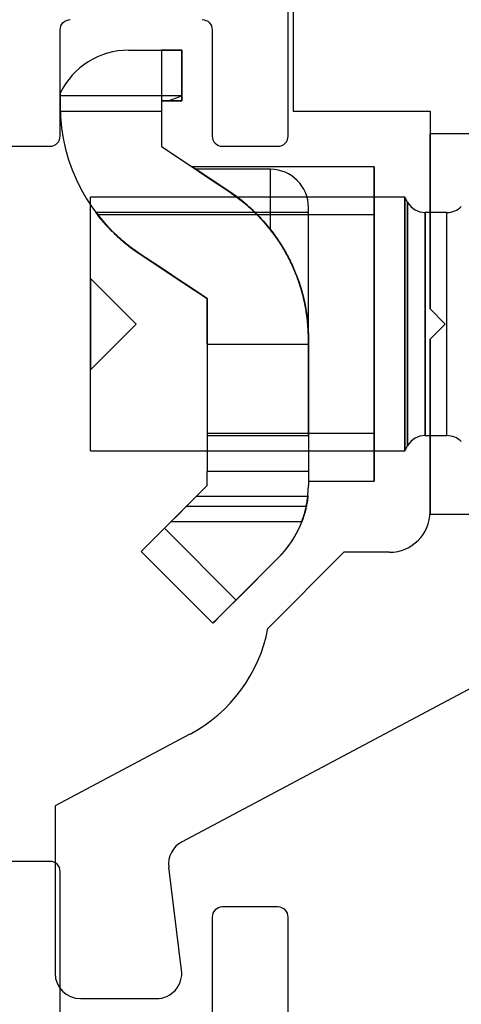
# Model space of a CAD drawing. Units: millimetres. Extents: x 3410 to 3620, y 126 to 423.
# Drawn here: x 3539 to 3548, y 190 to 210 of the extents above; entities that cross this region are included whole.
import ezdxf

# ---------------------------------------------------------------- set-up
doc = ezdxf.new("R2010")
doc.units = ezdxf.units.MM
doc.layers.add('DIBUJO', color=7, linetype='Continuous')
doc.layers.add('GIESSE', color=94, linetype='Continuous')

# ---------------------------------------------------------------- blocks, each defined once
blk = doc.blocks.new('51024')
at = {"layer": 'DIBUJO'}
for points in [[(-28.1, -35.205), (-28.1, -41.6, -0.414214), (-28.3, -41.8), (-32.104, -41.8, -0.414214), (-32.304, -41.6), (-32.304, -40.5, -0.414214), (-32.104, -40.3), (-29.8, -40.3, 0.414214), (-29.6, -40.1), (-29.6, -37.5, 0.414214), (-29.8, -37.3), (-33.004, -37.3, -0.414214), (-33.204, -37.1), (-33.204, -34.8, 0.414214)], [(-47.304, -34.8), (-47.304, -37.1, -0.414214), (-47.504, -37.3), (-49.6, -37.3, 0.414214), (-49.8, -37.5)], [(-49.8, -40.1, 0.414214), (-49.6, -40.3), (-47.504, -40.3, -0.414214), (-47.304, -40.5), (-47.304, -41.6, -0.414214), (-47.504, -41.8), (-51.4, -41.8, -0.414214)]]:
    blk.add_lwpolyline(points, format="xyb", dxfattribs=at)
blk = doc.blocks.new('00120U')
at = {"layer": 'GIESSE'}
for p, q in [((62.822, 235.409), (59.522, 235.409)), ((62.822, 235.409), (59.522, 235.409)), ((64.238, 232.747), (62.822, 235.409)), ((64.238, 232.747), (62.822, 235.409)), ((76.522, 235.32), (76.522, 233.309)), ((76.522, 235.32), (76.522, 233.309)), ((76.522, 235.309), (76.522, 233.309)), ((76.522, 235.309), (76.522, 233.309)), ((76.626, 235.309), (76.876, 235.309)), ((76.626, 235.309), (76.829, 235.309)), ((76.829, 235.309), (76.626, 235.309)), ((76.626, 235.309), (76.829, 235.309)), ((76.829, 235.309), (76.626, 235.309)), ((76.626, 235.309), (76.829, 235.309)), ((76.829, 235.309), (76.626, 235.309)), ((76.626, 235.309), (76.829, 235.309)), ((76.829, 235.309), (76.626, 235.309)), ((76.626, 235.309), (76.876, 235.309)), ((76.829, 235.309), (76.829, 232.909)), ((76.876, 235.309), (76.829, 235.309)), ((59.022, 234.909), (59.022, 233.409)), ((59.022, 234.909), (59.022, 233.409)), ((69.822, 234.709), (74.822, 234.709)), ((69.822, 234.709), (69.822, 231.709)), ((73.222, 234.709), (71.422, 234.709)), ((71.422, 234.709), (72.322, 233.809)), ((72.322, 233.809), (73.222, 234.709)), ((74.822, 231.709), (74.822, 234.709)), ((74.472, 229.109), (74.472, 234.567)), ((74.472, 234.567), (74.472, 234.567)), ((74.472, 229.109), (74.472, 234.567)), ((74.522, 230.409), (74.522, 234.604)), ((77.722, 233.959), (77.722, 233.309)), ((77.722, 233.959), (77.722, 232.909)), ((77.722, 233.959), (77.722, 233.309)), ((72.822, 232.409), (73.712, 233.747)), ((72.822, 232.409), (73.712, 233.747)), ((66.422, 232.295), (67.837, 233.709)), ((67.837, 233.709), (66.422, 232.295)), ((67.837, 233.709), (69.137, 232.409)), ((67.837, 233.709), (69.137, 232.409)), ((59.584, 232.913), (61.612, 233.166)), ((59.584, 232.913), (61.612, 233.166)), ((66.88, 231.838), (68.294, 233.252)), ((68.422, 233.123), (68.294, 233.252)), ((75.822, 233.309), (74.933, 231.971)), ((75.822, 233.309), (74.933, 231.971)), ((77.722, 233.309), (75.822, 233.309)), ((77.722, 233.309), (75.822, 233.309)), ((76.722, 233.309), (76.522, 233.309)), ((76.722, 233.309), (76.522, 233.309)), ((76.722, 233.309), (76.522, 233.309)), ((76.722, 233.309), (76.522, 233.309)), ((76.722, 233.309), (76.722, 233.196)), ((77.722, 233.309), (76.722, 233.309)), ((76.722, 232.909), (76.722, 233.309)), ((76.722, 233.196), (76.722, 233.309)), ((77.722, 232.909), (77.722, 233.309)), ((77.722, 233.309), (77.722, 232.909)), ((68.422, 230.541), (68.422, 233.123)), ((62.115, 232.905), (65.852, 225.877)), ((62.115, 232.905), (66.723, 224.239)), ((68.722, 230.452), (68.722, 232.823)), ((76.722, 232.909), (76.829, 232.909)), ((76.829, 232.909), (76.722, 232.909)), ((76.722, 232.909), (76.829, 232.909)), ((76.829, 232.909), (76.722, 232.909)), ((76.722, 232.909), (76.829, 232.909)), ((76.829, 232.909), (76.722, 232.909)), ((76.722, 232.909), (76.829, 232.909)), ((76.829, 232.909), (76.722, 232.909)), ((76.829, 232.909), (77.722, 232.909)), ((77.722, 232.909), (76.829, 232.909)), ((68.922, 230.409), (68.922, 232.623)), ((68.922, 230.409), (68.922, 232.623)), ((75.372, 231.159), (75.372, 232.632)), ((75.422, 229.109), (75.422, 232.707)), ((75.422, 229.109), (75.422, 232.707)), ((69.137, 232.409), (69.422, 232.409)), ((69.137, 232.409), (69.422, 232.409)), ((71.922, 232.409), (69.422, 232.409)), ((69.422, 232.409), (69.422, 230.409)), ((69.422, 232.409), (69.422, 230.409)), ((71.922, 232.409), (69.422, 232.409)), ((70.122, 232.409), (70.122, 230.409)), ((72.822, 232.409), (70.143, 232.409)), ((70.172, 232.409), (70.172, 229.109)), ((70.172, 232.409), (70.172, 229.109)), ((72.822, 232.409), (70.193, 232.409)), ((72.822, 232.409), (70.193, 232.409)), ((71.922, 232.409), (71.922, 230.409)), ((71.922, 232.409), (72.822, 232.409)), ((71.922, 232.409), (71.922, 230.409)), ((71.922, 232.409), (72.822, 232.409)), ((67.722, 230.995), (66.422, 232.295)), ((67.722, 230.995), (66.422, 232.295)), ((66.88, 231.838), (67.722, 230.995)), ((69.822, 231.709), (69.822, 228.509)), ((74.822, 228.509), (74.822, 231.709)), ((67.822, 229.709), (66.322, 231.209)), ((67.822, 229.709), (66.322, 231.209)), ((74.183, 231.159), (75.372, 231.159)), ((76.522, 230.709), (76.522, 228.009)), ((79.322, 230.709), (76.522, 230.709)), ((79.322, 230.709), (76.522, 230.709)), ((76.522, 230.709), (76.522, 228.009)), ((69.422, 230.409), (69.137, 230.409)), ((69.422, 230.409), (69.137, 230.409)), ((69.222, 230.409), (69.222, 229.109)), ((69.222, 230.409), (69.222, 229.109)), ((72.018, 230.409), (69.242, 230.409)), ((72.018, 230.409), (69.242, 230.409)), ((71.922, 230.409), (69.422, 230.409)), ((71.922, 230.409), (69.422, 230.409)), ((70.128, 230.409), (74.517, 230.409)), ((72.018, 230.409), (71.922, 230.409)), ((72.018, 230.409), (71.922, 230.409)), ((72.018, 230.409), (74.622, 230.409)), ((67.822, 228.809), (67.822, 229.709)), ((67.822, 228.809), (67.822, 229.709)), ((75.422, 229.109), (69.222, 229.109)), ((69.222, 229.109), (72.322, 229.109)), ((69.228, 229.109), (75.417, 229.109)), ((70.177, 229.109), (74.467, 229.109)), ((70.177, 229.109), (74.467, 229.109)), ((72.322, 229.109), (75.422, 229.109)), ((69.822, 228.509), (69.922, 228.451)), ((69.822, 228.509), (74.822, 228.509)), ((74.822, 228.509), (69.822, 228.509)), ((74.722, 228.451), (74.822, 228.509)), ((69.922, 228.451), (74.722, 228.451)), ((74.722, 228.451), (69.922, 228.451)), ((70.122, 228.105), (70.122, 228.009)), ((74.522, 228.105), (70.122, 228.105)), ((70.122, 228.105), (74.522, 228.105)), ((74.522, 228.009), (74.522, 228.105)), ((68.622, 228.009), (68.572, 228.009)), ((68.622, 228.009), (68.572, 228.009)), ((68.572, 228.009), (68.572, 225.959)), ((68.572, 228.009), (68.572, 225.959)), ((72.022, 228.009), (68.622, 228.009)), ((72.022, 228.009), (68.622, 228.009)), ((68.622, 228.009), (72.022, 228.009)), ((72.022, 228.009), (68.622, 228.009)), ((68.622, 228.009), (72.022, 228.009)), ((72.022, 228.009), (68.622, 228.009)), ((70.122, 228.009), (70.122, 227.675)), ((72.322, 227.709), (72.022, 228.009)), ((72.322, 227.709), (72.022, 228.009)), ((72.622, 228.009), (72.322, 227.709)), ((72.322, 227.709), (72.622, 228.009)), ((72.622, 228.009), (72.322, 227.709)), ((72.322, 227.709), (72.622, 228.009)), ((72.622, 228.009), (72.322, 227.709)), ((72.622, 228.009), (72.322, 227.709)), ((76.522, 228.009), (72.622, 228.009)), ((72.622, 228.009), (76.072, 228.009)), ((72.622, 228.009), (76.072, 228.009)), ((76.522, 228.009), (72.622, 228.009)), ((74.522, 227.675), (74.522, 228.009)), ((76.072, 225.959), (76.072, 228.009)), ((76.072, 225.959), (76.072, 228.009)), ((70.122, 227.675), (74.522, 227.675))]:
    blk.add_line(p, q, dxfattribs=at)
at = {"layer": 'GIESSE', "flags": 128}
for points in [[(72.822, 232.409), (73.141, 232.888), (73.44, 233.338), (73.712, 233.747)], [(73.712, 233.747), (73.44, 233.338), (73.141, 232.888), (72.822, 232.409)], [(72.822, 232.409), (73.14, 232.886), (73.439, 233.336), (73.712, 233.747)], [(73.712, 233.747), (73.439, 233.336), (73.14, 232.886), (72.822, 232.409)], [(72.822, 232.409), (73.141, 232.888), (73.44, 233.338), (73.712, 233.747)], [(73.712, 233.747), (73.44, 233.338), (73.141, 232.888), (72.822, 232.409)], [(68.294, 233.252), (68.166, 233.379), (68.054, 233.491), (67.962, 233.583), (67.893, 233.652), (67.851, 233.695), (67.837, 233.709)], [(67.837, 233.709), (67.851, 233.695), (67.893, 233.652), (67.962, 233.583), (68.054, 233.491), (68.166, 233.379), (68.294, 233.252)], [(68.722, 232.823), (68.82, 232.725), (68.887, 232.659), (68.919, 232.626), (68.917, 232.629), (68.879, 232.666), (68.808, 232.738), (68.705, 232.84), (68.575, 232.97), (68.422, 233.123)], [(68.422, 233.123), (68.575, 232.97), (68.705, 232.84), (68.808, 232.738), (68.879, 232.666), (68.917, 232.629), (68.919, 232.626), (68.887, 232.659), (68.82, 232.725), (68.722, 232.823)], [(74.933, 231.971), (75.202, 232.375), (75.367, 232.623), (75.422, 232.707), (75.367, 232.623), (75.202, 232.375), (74.933, 231.971)], [(74.933, 231.971), (75.202, 232.375), (75.367, 232.623), (75.422, 232.707), (75.367, 232.623), (75.202, 232.375), (74.933, 231.971)], [(74.933, 231.971), (75.174, 232.334), (75.323, 232.557), (75.372, 232.632), (75.323, 232.557), (75.174, 232.334), (74.933, 231.971)], [(66.422, 232.295), (66.437, 232.28), (66.479, 232.238), (66.548, 232.169), (66.64, 232.077), (66.752, 231.965), (66.88, 231.838)], [(66.88, 231.838), (66.752, 231.965), (66.64, 232.077), (66.548, 232.169), (66.479, 232.238), (66.437, 232.28), (66.422, 232.295)], [(72.022, 228.009), (72.122, 227.909), (72.222, 227.809), (72.322, 227.709)], [(72.322, 227.709), (72.222, 227.809), (72.122, 227.909), (72.022, 228.009)], [(72.022, 228.009), (72.122, 227.909), (72.222, 227.809), (72.322, 227.709)], [(72.322, 227.709), (72.222, 227.809), (72.122, 227.909), (72.022, 228.009)]]:
    blk.add_lwpolyline(points, dxfattribs=at)
at = {"layer": 'GIESSE'}
for centre, radius, start, end in [((59.522, 234.909), 0.5, 90, 180), ((59.522, 234.909), 0.5, 90, 180), ((76.626, 231.809), 3.5, 90, 146.3831), ((76.626, 231.809), 3.5, 90, 146.3831), ((76.222, 233.959), 1.5, 0, 64.1581), ((76.222, 233.959), 1.5, 0, 64.1581), ((76.222, 233.959), 1.5, 0, 64.1581), ((76.222, 233.959), 1.5, 0, 64.1581), ((76.222, 233.959), 1.5, 0, 64.1581), ((76.222, 233.959), 1.5, 0, 64.1581), ((76.222, 233.959), 1.5, 0, 64.1581), ((76.222, 233.959), 1.5, 0, 64.1581), ((76.222, 233.959), 1.5, 0, 64.1581), ((76.222, 233.959), 1.5, 0, 64.1581), ((59.522, 233.409), 0.5, 180, 277.125), ((59.522, 233.409), 0.5, 180, 277.125), ((61.674, 232.67), 0.5, 28, 97.125), ((61.674, 232.67), 0.5, 28, 97.125), ((66.887, 234.155), 3, 208, 259.1595), ((66.887, 234.155), 3, 208, 259.1595), ((72.018, 233.909), 3.5, 270, 326.3831), ((72.018, 233.909), 3.5, 270, 326.3831), ((74.622, 231.159), 0.75, 270, 360), ((69.137, 232.409), 2, 225, 270), ((69.137, 232.409), 2, 225, 249.0774), ((69.137, 232.409), 2, 225, 270), ((68.622, 228.809), 0.8, 180, 270), ((68.622, 228.809), 0.8, 180, 270), ((69.722, 228.105), 0.4, 0, 60), ((74.922, 228.105), 0.4, 120, 180), ((69.722, 227.675), 0.4, 315, 0), ((74.922, 227.675), 0.4, 180, 225)]:
    blk.add_arc(centre, radius, start, end, dxfattribs=at)
blk.add_ellipse((79.222, 233.484), major_axis=(2.535, 0), ratio=0.68853, start_param=3.307139, end_param=3.477231, dxfattribs=at)
blk.add_ellipse((79.222, 233.484), major_axis=(2.535, 0), ratio=0.68853, start_param=3.307139, end_param=3.477231, dxfattribs=at)
blk.add_ellipse((79.222, 233.484), major_axis=(2.535, 0), ratio=0.68853, start_param=3.307139, end_param=3.477231, dxfattribs=at)
for points, knots in [([(76.626, 235.309), (76.598, 235.309), (76.534, 235.308), (76.512, 235.307), (76.549, 235.308), (76.607, 235.309), (76.626, 235.309)], [0, 0, 0, 0, 0.240373, 0.53823, 0.844696, 1, 1, 1, 1]), ([(76.626, 235.309), (76.598, 235.309), (76.534, 235.308), (76.512, 235.307), (76.549, 235.308), (76.607, 235.309), (76.626, 235.309)], [0, 0, 0, 0, 0.240372, 0.538232, 0.844692, 1, 1, 1, 1]), ([(76.626, 235.309), (76.575, 235.308), (76.47, 235.307), (76.574, 235.308), (76.626, 235.309)], [0, 0, 0, 0, 0.498382, 1, 1, 1, 1]), ([(76.626, 235.309), (76.574, 235.308), (76.47, 235.307), (76.574, 235.308), (76.626, 235.309)], [0, 0, 0, 0, 0.499993, 1, 1, 1, 1]), ([(73.712, 233.747), (73.74, 233.787), (73.795, 233.869), (73.882, 233.983), (73.97, 234.09), (74.057, 234.187), (74.141, 234.274), (74.22, 234.351), (74.293, 234.418), (74.377, 234.491), (74.442, 234.544), (74.486, 234.578), (74.511, 234.597), (74.524, 234.607), (74.522, 234.606), (74.503, 234.591), (74.453, 234.553), (74.373, 234.489), (74.262, 234.39), (74.171, 234.304), (74.075, 234.206), (73.978, 234.099), (73.889, 233.992), (73.8, 233.875), (73.741, 233.789), (73.712, 233.747)], [0, 0, 0, 0, 0.037134, 0.074481, 0.112547, 0.150889, 0.188033, 0.225789, 0.263866, 0.302612, 0.371496, 0.406497, 0.442046, 0.483625, 0.525663, 0.576867, 0.610122, 0.711316, 0.752914, 0.794957, 0.846108, 0.883903, 0.921976, 0.960861, 1, 1, 1, 1]), ([(73.712, 233.747), (73.739, 233.786), (73.792, 233.865), (73.876, 233.975), (73.96, 234.078), (74.043, 234.171), (74.122, 234.255), (74.197, 234.329), (74.266, 234.394), (74.326, 234.447), (74.375, 234.489), (74.414, 234.521), (74.444, 234.545), (74.465, 234.562), (74.475, 234.569), (74.47, 234.565), (74.443, 234.545), (74.383, 234.496), (74.298, 234.423), (74.209, 234.34), (74.121, 234.254), (74.031, 234.158), (73.917, 234.027), (73.813, 233.895), (73.737, 233.784), (73.712, 233.747)], [0, 0, 0, 0, 0.037801, 0.075817, 0.114561, 0.153585, 0.191396, 0.229506, 0.268596, 0.308042, 0.342937, 0.378093, 0.41366, 0.449788, 0.491828, 0.534335, 0.586087, 0.65347, 0.721841, 0.76398, 0.806561, 0.85835, 0.893399, 0.964085, 1, 1, 1, 1]), ([(73.712, 233.747), (73.735, 233.781), (73.781, 233.849), (73.853, 233.945), (73.926, 234.036), (74.003, 234.127), (74.083, 234.215), (74.165, 234.298), (74.241, 234.371), (74.306, 234.43), (74.36, 234.476), (74.402, 234.511), (74.435, 234.538), (74.458, 234.556), (74.471, 234.566), (74.474, 234.569), (74.467, 234.564), (74.451, 234.551), (74.426, 234.531), (74.392, 234.503), (74.35, 234.467), (74.3, 234.424), (74.243, 234.372), (74.181, 234.313), (74.114, 234.246), (74.042, 234.17), (73.967, 234.085), (73.89, 233.992), (73.812, 233.891), (73.753, 233.808), (73.72, 233.758), (73.712, 233.747)], [0, 0, 0, 0, 0.032693, 0.065525, 0.098811, 0.132269, 0.172179, 0.212429, 0.253813, 0.295619, 0.330713, 0.366073, 0.40228, 0.438784, 0.472285, 0.506019, 0.540495, 0.575227, 0.608589, 0.642182, 0.676502, 0.71107, 0.744591, 0.778339, 0.812769, 0.847428, 0.882278, 0.917337, 0.953006, 0.988865, 1, 1, 1, 1]), ([(76.722, 232.909), (76.722, 232.951), (76.722, 233.034), (76.722, 233.143), (76.722, 233.196)], [0, 0, 0, 0, 0.516509, 1, 1, 1, 1]), ([(76.722, 233.196), (76.722, 233.111), (76.722, 233.004), (76.722, 232.925), (76.722, 232.909)], [0, 0, 0, 0, 0.787851, 1, 1, 1, 1]), ([(76.722, 232.909), (76.722, 232.951), (76.722, 233.034), (76.722, 233.143), (76.722, 233.196)], [0, 0, 0, 0, 0.516511, 1, 1, 1, 1]), ([(76.722, 233.196), (76.722, 233.111), (76.722, 233.004), (76.722, 232.925), (76.722, 232.909)], [0, 0, 0, 0, 0.787851, 1, 1, 1, 1]), ([(76.722, 232.909), (76.722, 232.951), (76.722, 233.034), (76.722, 233.143), (76.722, 233.196)], [0, 0, 0, 0, 0.516511, 1, 1, 1, 1]), ([(76.722, 233.196), (76.722, 233.111), (76.722, 233.004), (76.722, 232.925), (76.722, 232.909)], [0, 0, 0, 0, 0.78785, 1, 1, 1, 1]), ([(76.722, 232.909), (76.722, 232.951), (76.722, 233.034), (76.722, 233.143), (76.722, 233.196)], [0, 0, 0, 0, 0.516515, 1, 1, 1, 1]), ([(76.722, 233.196), (76.722, 233.111), (76.722, 233.004), (76.722, 232.925), (76.722, 232.909)], [0, 0, 0, 0, 0.787852, 1, 1, 1, 1]), ([(74.933, 231.971), (74.918, 231.948), (74.848, 231.845), (74.708, 231.662), (74.532, 231.469), (74.374, 231.319), (74.247, 231.208), (74.111, 231.101), (73.958, 230.993), (73.788, 230.887), (73.597, 230.783), (73.394, 230.688), (73.186, 230.607), (72.977, 230.54), (72.766, 230.487), (72.547, 230.447), (72.347, 230.423), (72.17, 230.411), (72.069, 230.409), (72.018, 230.409)], [0, 0, 0, 0, 0.028424, 0.129186, 0.230641, 0.282611, 0.334706, 0.387219, 0.439893, 0.501097, 0.562624, 0.625281, 0.688389, 0.745225, 0.80248, 0.861147, 0.920345, 0.960087, 1, 1, 1, 1]), ([(72.018, 230.409), (72.063, 230.409), (72.154, 230.41), (72.309, 230.42), (72.486, 230.438), (72.682, 230.47), (72.878, 230.514), (73.069, 230.568), (73.253, 230.632), (73.432, 230.705), (73.604, 230.787), (73.755, 230.869), (73.886, 230.948), (73.998, 231.021), (74.106, 231.098), (74.245, 231.206), (74.409, 231.349), (74.564, 231.504), (74.682, 231.637), (74.772, 231.747), (74.856, 231.858), (74.907, 231.933), (74.933, 231.971)], [0, 0, 0, 0, 0.035391, 0.070904, 0.122424, 0.174312, 0.227311, 0.280672, 0.333061, 0.385745, 0.439269, 0.493048, 0.532243, 0.57152, 0.611027, 0.650604, 0.73135, 0.812577, 0.85926, 0.906015, 0.952975, 1, 1, 1, 1]), ([(74.933, 231.971), (74.918, 231.948), (74.875, 231.885), (74.8, 231.782), (74.705, 231.664), (74.603, 231.547), (74.493, 231.432), (74.374, 231.319), (74.247, 231.208), (74.111, 231.101), (73.958, 230.993), (73.788, 230.887), (73.597, 230.783), (73.394, 230.688), (73.186, 230.607), (72.977, 230.54), (72.766, 230.487), (72.547, 230.447), (72.347, 230.423), (72.17, 230.411), (72.069, 230.409), (72.018, 230.409)], [0, 0, 0, 0, 0.028423, 0.078772, 0.129199, 0.179889, 0.230675, 0.282643, 0.334735, 0.387247, 0.439918, 0.50112, 0.562643, 0.625298, 0.688402, 0.745237, 0.802488, 0.861154, 0.920349, 0.960089, 1, 1, 1, 1]), ([(72.018, 230.409), (72.109, 230.411), (72.265, 230.414), (72.486, 230.438), (72.682, 230.47), (72.878, 230.514), (73.069, 230.568), (73.253, 230.632), (73.432, 230.705), (73.604, 230.787), (73.796, 230.891), (74, 231.02), (74.213, 231.178), (74.41, 231.349), (74.598, 231.538), (74.776, 231.746), (74.881, 231.896), (74.933, 231.971)], [0, 0, 0, 0, 0.07088, 0.122406, 0.1743, 0.227304, 0.28067, 0.333064, 0.385754, 0.439283, 0.493067, 0.571528, 0.650602, 0.731356, 0.812591, 0.90602, 1, 1, 1, 1]), ([(74.183, 231.159), (74.223, 231.19), (74.301, 231.254), (74.427, 231.367), (74.561, 231.5), (74.697, 231.653), (74.823, 231.811), (74.896, 231.918), (74.933, 231.971)], [0, 0, 0, 0, 0.127131, 0.254531, 0.439301, 0.624748, 0.812087, 1, 1, 1, 1]), ([(74.933, 231.971), (74.833, 231.83), (74.629, 231.545), (74.333, 231.289), (74.183, 231.159)], [0, 0, 0, 0, 0.49391, 1, 1, 1, 1]), ([(74.183, 231.159), (74.12, 231.111), (73.99, 231.013), (73.765, 230.872), (73.521, 230.744), (73.26, 230.632), (72.984, 230.54), (72.738, 230.481), (72.53, 230.445), (72.36, 230.424), (72.192, 230.412), (72.079, 230.409), (72.022, 230.409), (72.018, 230.409)], [0, 0, 0, 0, 0.111061, 0.225326, 0.336992, 0.451522, 0.570868, 0.692924, 0.767295, 0.842157, 0.918434, 0.995145, 1, 1, 1, 1]), ([(72.018, 230.409), (72.022, 230.409), (72.078, 230.409), (72.188, 230.412), (72.354, 230.424), (72.526, 230.444), (72.735, 230.48), (72.982, 230.54), (73.256, 230.631), (73.519, 230.743), (73.761, 230.87), (73.988, 231.011), (74.118, 231.109), (74.183, 231.159)], [0, 0, 0, 0, 0.004855, 0.079324, 0.154186, 0.230377, 0.307076, 0.42649, 0.548478, 0.660193, 0.774673, 0.88575, 1, 1, 1, 1]), ([(68.422, 230.541), (68.508, 230.512), (68.678, 230.456), (68.847, 230.429), (68.931, 230.419), (68.904, 230.422), (68.911, 230.421), (68.813, 230.434), (68.736, 230.45), (68.722, 230.452)], [0, 0, 0, 0, 0.18808, 0.376043, 0.566925, 0.62127, 0.762707, 0.959456, 1, 1, 1, 1]), ([(68.722, 230.452), (68.783, 230.442), (68.901, 230.421), (68.903, 230.423), (68.933, 230.419), (68.877, 230.427), (68.879, 230.424), (68.789, 230.441), (68.706, 230.452), (68.535, 230.498), (68.434, 230.536), (68.422, 230.541)], [0, 0, 0, 0, 0.194393, 0.378567, 0.38866, 0.503915, 0.585157, 0.624471, 0.781589, 0.974025, 1, 1, 1, 1])]:
    blk.add_open_spline(points, degree=3, knots=knots, dxfattribs=at)

msp = doc.modelspace()

# ---------------------------------------------------------------- block references
at = {"rotation": 90.00000000000001}
msp.add_blockref('00120U', (3775.294, 131.183), dxfattribs=at)
at = {"xscale": -1, "rotation": 90}
msp.add_blockref('51024', (3502.685, 159.707), dxfattribs=at)

doc.saveas('drawing.dxf')
